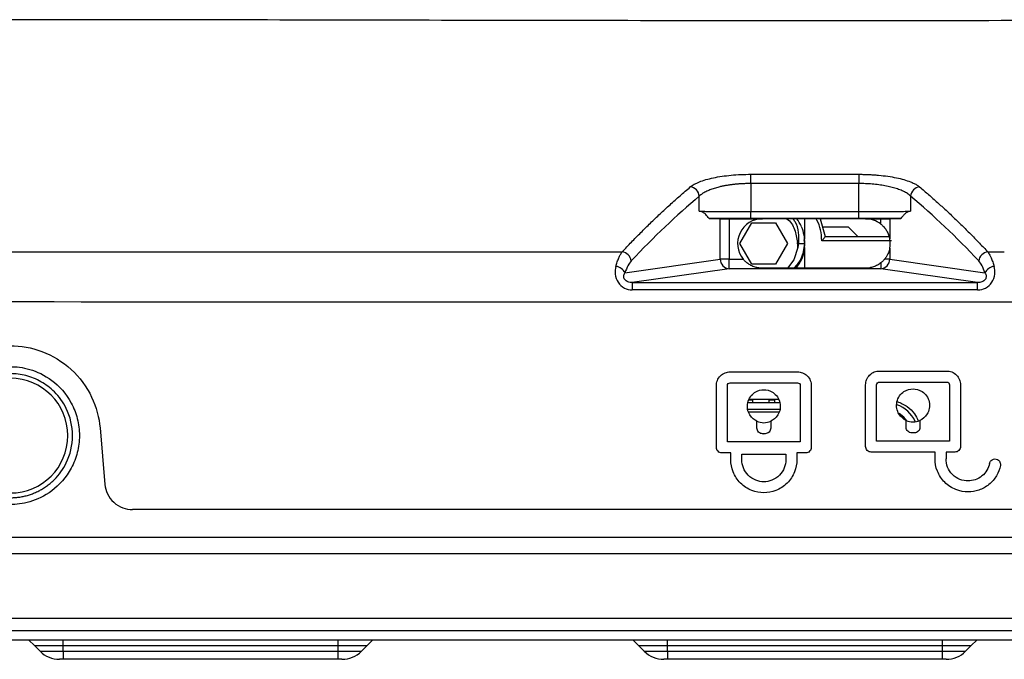
# Model space of a CAD drawing. Units: inches. Extents: x 0.3 to 16.7, y 0.1 to 10.9.
# Drawn here: x 3.9 to 4.4, y 8.2 to 8.5 of the extents above; entities that cross this region are included whole.
import ezdxf

# ---------------------------------------------------------------- set-up
doc = ezdxf.new("R2010")
doc.units = ezdxf.units.IN
doc.header["$MEASUREMENT"] = 0

msp = doc.modelspace()

# ---------------------------------------------------------------- linework, layer by layer
at = {"color": 7, "linetype": 'Continuous', "lineweight": 25}
for p, q in [((4.23964318824651, 8.46203246225369), (4.239645992285371, 8.466444414862588)), ((4.291177264991029, 8.466444414862588), (4.29118006902989, 8.46203246225369)), ((4.23964318824651, 8.46203246225369), (4.23964318824651, 8.448649166297717)), ((4.29118006902989, 8.448649166297717), (4.29118006902989, 8.46203246225369)), ((4.214979339931919, 8.448818883165407), (4.214979339931919, 8.456011843258302)), ((4.315843917344481, 8.456011843258302), (4.315843917344481, 8.448818883165417)), ((4.219611591326818, 8.445378961325996), (4.224941552799595, 8.445251165520943)), ((4.224941552799596, 8.425961504920206), (4.224941552799596, 8.445251165520943)), ((4.229257726254649, 8.445224791031096), (4.245070421289118, 8.445224791031096)), ((4.229257726254649, 8.445224791031096), (4.229257726254649, 8.425961504920206)), ((4.23964318824651, 8.445310686489314), (4.23964318824651, 8.448649166297717)), ((4.23964318824651, 8.448649166297717), (4.29118006902989, 8.448649166297717)), ((4.29118006902989, 8.445310686489314), (4.23964318824651, 8.445310686489314)), ((4.294283019714316, 8.445224791031096), (4.245070421289118, 8.445224791031096)), ((4.2654116286382, 8.43548133267502), (4.2654116286382, 8.445224791031096)), ((4.272643489975612, 8.445224791031096), (4.275072701489657, 8.436682167818201)), ((4.29118006902989, 8.445310686489314), (4.29118006902989, 8.448649166297717)), ((4.294283019714316, 8.445224791031096), (4.301565531021751, 8.445224791031096)), ((4.301565531021751, 8.442712439790505), (4.301565531021751, 8.445224791031096)), ((4.305881704476805, 8.445251165520943), (4.311211665949582, 8.445378961325996)), ((4.305881704476804, 8.445251165520943), (4.305881704476804, 8.435643294439826)), ((4.234361427751595, 8.433413765221824), (4.240044006615665, 8.443256284906862)), ((4.240044006615665, 8.443256284906862), (4.251409170657783, 8.443256287094089)), ((4.251409170657783, 8.443256287094089), (4.257091750784649, 8.433413769596276)), ((4.273797735906395, 8.44128778315708), (4.286080919976786, 8.44128778315708)), ((4.290674095829804, 8.436694607304062), (4.286080919976786, 8.44128778315708)), ((4.275071313382292, 8.436694607304062), (4.305766429761434, 8.436694607304062)), ((4.240044010404052, 8.423571247724011), (4.234361427751595, 8.433413765221824)), ((4.257091750784649, 8.433413769596276), (4.251409171920579, 8.423571249911237)), ((4.262422428887978, 8.43341376740905), (4.265130326571486, 8.43341376740905)), ((4.2654116286382, 8.433413767409052), (4.265080710825404, 8.43507740359797)), ((4.2654116286382, 8.421602743787002), (4.2654116286382, 8.431487235987625)), ((4.306751934410872, 8.434726103367055), (4.273455476761765, 8.434726103367055)), ((4.305881704476804, 8.431184240378272), (4.305881704476804, 8.425961504920206)), ((4.179496469310516, 8.419417904150773), (4.224941552799596, 8.425961504920206)), ((4.229257726254649, 8.425961504920206), (4.224941552799596, 8.425961504920206)), ((4.229257726254649, 8.421374623855062), (4.229257726254649, 8.425961504920206)), ((4.229257726254649, 8.425961504920206), (4.235907230644046, 8.425961504920206)), ((4.251409171920579, 8.423571249911237), (4.240044010404052, 8.423571247724011)), ((4.301565531021751, 8.424115095027593), (4.301565531021751, 8.421374623855062)), ((4.305881704476804, 8.425961504920206), (4.303446210359388, 8.425961504920206)), ((4.305881704476804, 8.425961504920206), (4.35132678795946, 8.419417904151699)), ((4.229257726254649, 8.421374623855062), (4.182995077855441, 8.414713302576295)), ((4.301565531021751, 8.421374623855062), (4.229257726254649, 8.421374623855062)), ((4.294283019714316, 8.421602743787004), (4.245070421289118, 8.421602743787004)), ((4.347828179418945, 8.414713302576585), (4.301565531021751, 8.421374623855062)), ((4.22970246139873, 8.372128039098014), (4.261854692369859, 8.372128039098014)), ((4.300924244303372, 8.372519669715015), (4.333076475274501, 8.372519669715015)), ((4.223140781608704, 8.336038800252872), (4.223140781608704, 8.365566359307989)), ((4.228390125440725, 8.338663472168882), (4.228390125440725, 8.365566359307989)), ((4.22970246139873, 8.366878695265992), (4.261854692369859, 8.366878695265992)), ((4.263167028327864, 8.365566359307989), (4.263167028327864, 8.338663472168882)), ((4.268416372159884, 8.365566359307989), (4.268416372159884, 8.336038800252872)), ((4.294362564513346, 8.336430430869871), (4.294362564513346, 8.36595798992499)), ((4.299611908345367, 8.339055102785883), (4.299611908345367, 8.36595798992499)), ((4.300924244303372, 8.367270325882993), (4.333076475274501, 8.367270325882993)), ((4.334388811232506, 8.365957989924988), (4.334388811232506, 8.339055102785883)), ((4.339638155064527, 8.365957989924988), (4.339638155064527, 8.33643043086987)), ((4.238097351456788, 8.357429515440545), (4.253459802310742, 8.357429515440545)), ((4.23867328579576, 8.35874185139855), (4.240477245436134, 8.35874185139855)), ((4.238804106279821, 8.35903994167319), (4.252753047487403, 8.35903994167319)), ((4.240477245436134, 8.357429515440545), (4.240477245436134, 8.35874185139855)), ((4.248351261184165, 8.35874185139855), (4.250975933100176, 8.35874185139855)), ((4.248351261184165, 8.357429515440545), (4.248351261184165, 8.35874185139855)), ((4.250975933100176, 8.357429515440545), (4.250975933100176, 8.35874185139855)), ((4.253465644190519, 8.354148675545533), (4.238091509575901, 8.354148675545533)), ((4.252961825185897, 8.352836339587528), (4.238595328580872, 8.352836339587528)), ((4.24249773698928, 8.345225151958903), (4.24249773698928, 8.348565892040268)), ((4.249059416779308, 8.348565892041169), (4.249059416779308, 8.345225151958907)), ((4.313719519893923, 8.34561678257589), (4.313719519893923, 8.348957522658152)), ((4.320281199683977, 8.34895752265816), (4.320281199683977, 8.3456167825759)), ((3.928935307089131, 8.345373592751214), (3.931298757573259, 8.318359230102649)), ((4.244053668361208, 8.342871905081905), (4.245778576882961, 8.342600480042448)), ((4.246434744863296, 8.342600480042895), (4.245122408905292, 8.342600480042895)), ((4.317656527767939, 8.342992110659896), (4.316344191809934, 8.342992110659896)), ((4.263167028327864, 8.338663472168882), (4.228390125440725, 8.338663472168882)), ((4.334388811232506, 8.339055102785883), (4.299611908345367, 8.339055102785883)), ((4.230030545388232, 8.33341412833686), (4.22576545352472, 8.33341412833686)), ((4.230030545388232, 8.330133288441845), (4.230030545388232, 8.33341412833686)), ((4.235279889220252, 8.332757960357856), (4.256277264548336, 8.332757960357856)), ((4.235279889220252, 8.330133288441845), (4.235279889220252, 8.332757960357856)), ((4.256277264548336, 8.332757960357856), (4.256277264548336, 8.330133288441845)), ((4.261526608380357, 8.33341412833686), (4.261526608380357, 8.330133288441845)), ((4.265791700243875, 8.33341412833686), (4.261526608380357, 8.33341412833686)), ((4.327499047452978, 8.33380575895386), (4.296987236429355, 8.33380575895386)), ((4.327499047452978, 8.330524919058846), (4.327499047452978, 8.33380575895386)), ((4.332748391285556, 8.33380575895386), (4.332748391285556, 8.330524919058846)), ((4.337013483148518, 8.33380575895386), (4.332748391285556, 8.33380575895386)), ((4.586451078468354, 8.306379646674142), (3.944372178808058, 8.306379646674142)), ((3.38607168156754, 8.293256287094088), (5.144751575708733, 8.293256287094088)), ((3.3860716815621, 8.285332203972667), (5.144751575710057, 8.285332203895647)), ((5.144751573988523, 8.254402479065483), (3.386071679840292, 8.254402479065483)), ((3.386071680224936, 8.248636864521911), (5.14475157437317, 8.248636864521911)), ((4.947826326800946, 8.244043688668892), (3.582996930475487, 8.244043688668892)), ((3.897628164071288, 8.24142032908884), (3.895004804491236, 8.244043688668892)), ((3.911409003966301, 8.24142032908884), (3.911409003966301, 8.244043688668892)), ((4.042642599766825, 8.24142032908884), (4.042642599766825, 8.244043688668892)), ((4.056423439661839, 8.24142032908884), (4.059046799241892, 8.244043688668892)), ((4.186013990842941, 8.241420329088838), (4.183390631262887, 8.244043688668892)), ((4.199794830737955, 8.24142032908884), (4.199794830737955, 8.244043688668892)), ((4.331028426538479, 8.24142032908884), (4.331028426538479, 8.244043688668892)), ((4.344809266433493, 8.24142032908884), (4.347432626013545, 8.244043688668892)), ((3.897628164071288, 8.24142032908884), (3.911409003966301, 8.24142032908884)), ((3.897629476407246, 8.24141901675288), (3.897629476407246, 8.24142032908884)), ((3.897629476407246, 8.24141901675288), (3.911409003966301, 8.241419016752882)), ((3.900347413168223, 8.238701079991904), (3.897629476407246, 8.24141901675288)), ((3.900347413168223, 8.238701079991904), (3.911409003966301, 8.238701079991904)), ((3.911409003966301, 8.24142032908884), (4.042642599766825, 8.24142032908884)), ((3.911409003966301, 8.241419016752882), (3.911409003966301, 8.24142032908884)), ((3.911409003966301, 8.241419016752882), (4.042642599766825, 8.241419016752882)), ((3.911409003966301, 8.238701079991904), (3.911409003966301, 8.241419016752882)), ((3.911409003966301, 8.238701079991904), (4.042642599766825, 8.238701079991904)), ((3.911409003966301, 8.238701079991904), (3.911409003966301, 8.234857336962856)), ((4.042642599766825, 8.24142032908884), (4.056423439661839, 8.24142032908884)), ((4.042642599766825, 8.241419016752882), (4.042642599766825, 8.24142032908884)), ((4.042642599766825, 8.241419016752882), (4.056422127325881, 8.241419016752882)), ((4.042642599766825, 8.238701079991904), (4.042642599766825, 8.241419016752882)), ((4.042642599766825, 8.238701079991904), (4.053704190564903, 8.238701079991904)), ((4.042642599766826, 8.234857336962856), (4.042642599766825, 8.238701079991904)), ((4.053704190564903, 8.238701079991904), (4.056422127325881, 8.241419016752882)), ((4.056422127325881, 8.241419016752882), (4.056422127325881, 8.24142032908884)), ((4.186013990842941, 8.241420329088838), (4.199794830737955, 8.24142032908884)), ((4.1860153031789, 8.24141901675288), (4.1860153031789, 8.24142032908884)), ((4.1860153031789, 8.24141901675288), (4.199794830737955, 8.241419016752882)), ((4.188733239939877, 8.238701079991904), (4.1860153031789, 8.24141901675288)), ((4.188733239939877, 8.238701079991904), (4.199794830737955, 8.238701079991904)), ((4.199794830737955, 8.24142032908884), (4.331028426538479, 8.24142032908884)), ((4.199794830737955, 8.241419016752882), (4.199794830737955, 8.24142032908884)), ((4.199794830737955, 8.241419016752882), (4.331028426538479, 8.241419016752882)), ((4.199794830737955, 8.238701079991904), (4.199794830737955, 8.241419016752882)), ((4.199794830737955, 8.238701079991904), (4.33102842653848, 8.238701079991904)), ((4.199794830737955, 8.238701079991904), (4.199794830737955, 8.234857336962856)), ((4.331028426538479, 8.24142032908884), (4.344809266433493, 8.24142032908884)), ((4.331028426538479, 8.241419016752882), (4.331028426538479, 8.24142032908884)), ((4.331028426538479, 8.241419016752882), (4.344807954097535, 8.241419016752882)), ((4.33102842653848, 8.238701079991904), (4.331028426538479, 8.241419016752882)), ((4.33102842653848, 8.238701079991904), (4.342090017336557, 8.238701079991904)), ((4.33102842653848, 8.234857336962856), (4.33102842653848, 8.238701079991904)), ((4.342090017336557, 8.238701079991904), (4.344807954097535, 8.241419016752882)), ((4.344807954097535, 8.241419016752882), (4.344807954097535, 8.24142032908884)), ((3.911409003966301, 8.234857336962856), (3.909627029719228, 8.234857336962856)), ((4.042642599766826, 8.234857336962856), (3.911409003966301, 8.234857336962856)), ((4.044424574013898, 8.234857336962856), (4.042642599766826, 8.234857336962856)), ((4.199794830737955, 8.234857336962856), (4.198012856490881, 8.234857336962856)), ((4.33102842653848, 8.234857336962856), (4.199794830737955, 8.234857336962856)), ((4.332810400785552, 8.234857336962856), (4.33102842653848, 8.234857336962856))]:
    msp.add_line(p, q, dxfattribs=at)
at = {"color": 7, "linetype": 'Continuous', "lineweight": 25, "flags": 128}
for points in [[(4.262018015687254, 8.431493562821132), (4.260158979696747, 8.425616083974516), (4.257110678227232, 8.421602743787002)], [(4.182995077855441, 8.414713302576295), (4.275301614736891, 8.414713385797256), (4.347828179418945, 8.414713302576585)], [(4.182995077855441, 8.414713302576295), (4.182995104836547, 8.414616717921412), (4.182995131131078, 8.414405870712905), (4.182995156069928, 8.414086126284879), (4.182995179018487, 8.41366562103002), (4.182995199392797, 8.413155055356459), (4.182995216674401, 8.412567421399306), (4.182995230423541, 8.411917672415631), (4.182995240290349, 8.411222342275655)], [(4.347828016984239, 8.411222342282), (4.347828026851034, 8.411917672420946), (4.347828040600157, 8.412567421403557), (4.347828057881739, 8.41315505535968), (4.347828078256024, 8.413665621032298), (4.347828101204557, 8.414086126286355), (4.347828126143375, 8.414405870713761), (4.347828152437872, 8.414616717921866), (4.347828179418945, 8.414713302576587)], [(4.347828016984239, 8.411222342282), (4.255521662020317, 8.411223902923599), (4.182995240290349, 8.411222342275654)], [(4.314069840871059, 8.3487461115606), (4.312613091133341, 8.350497119667937), (4.310398262601288, 8.35225788270962)]]:
    msp.add_lwpolyline(points, dxfattribs=at)
at = {"color": 7, "linetype": 'Continuous', "lineweight": 25}
for centre, radius, start, end in [((4.210065558158551, 8.45549987018947), 0.004940381335433801, 5.94825649427136, 82.99820507115466), ((4.320757699117851, 8.455499870189469), 0.004940381335435781, 97.00179492886329, 174.0517435057103), ((4.245070421289118, 8.43341376740905), 0.01181102362204762, 90, 219.1208540034878), ((4.245726589268122, 8.43341376740905), 0.01968503937007849, 24.24474528681213, 36.86989764584195), ((4.294283019714316, 8.43341376740905), 0.01181102362204715, 51.93275062728846, 90), ((4.174484669189037, 8.416934732572463), 0.005593235337886765, 26.35680553187855, 82.85038674595735), ((4.229494992000795, 8.425922048438132), 0.004553610147234905, 179.5035327764178, 267.0132522910007), ((4.301328265275603, 8.425922048438132), 0.004553610147236328, 272.9867477090233, 0.4964672235820584), ((4.356338588081151, 8.416934732574067), 0.00559323533777494, 97.14961325193057, 153.6431944753113), ((3.886184186689307, 8.34166060666765), 0.02737452300824295, 270.0000000059338, 89.99999999406704), ((4.303797455409886, 8.341681483944482), 0.015748031496064, 25.4193840776098, 69.49619399300316), ((3.909627029719227, 8.247980696542907), 0.01312335958005148, 224.9999999999981, 270.0000000000027), ((4.044424574013898, 8.247980696542907), 0.01312335958005211, 270.0000000000008, 315.0000000000063), ((4.198012856490881, 8.247980696542907), 0.01312335958005148, 224.9999999999981, 270.0000000000008), ((4.332810400785552, 8.247980696542907), 0.01312335958005211, 270.0000000000008, 315.0000000000063)]:
    msp.add_arc(centre, radius, start, end, dxfattribs=at)
for points, knots in [([(4.986867162067627, 8.536759957148238), (4.977325708633296, 8.537178170323278), (4.956245248258277, 8.538102151803194), (4.919899314013777, 8.539067560882998), (4.870801462095869, 8.539832613989967), (4.810242996125709, 8.539993931321401), (4.739339682229926, 8.540224992875313), (4.668559223706111, 8.54027922242135), (4.598140853559505, 8.54023956578418), (4.528098729133152, 8.540124853287463), (4.458372589133851, 8.539980076914338), (4.348574358772162, 8.539753217557573), (4.19877977767903, 8.539696869218464), (4.030996012107222, 8.540109601833612), (3.8850310497724, 8.540335955725116), (3.760736650828644, 8.540097439192992), (3.635884060600603, 8.540030092661118), (3.519001361807157, 8.536179832202512), (3.410644660440907, 8.526520590132893), (3.311363568319029, 8.511159153947919), (3.213579542178066, 8.488462611475336), (3.122236692352367, 8.461232453168037), (3.064461314623013, 8.439266727818813), (3.0379322070362, 8.429180578425871)], [0, 0, 0, 0, 0.0184020033448923, 0.04065656296526197, 0.06248104508203595, 0.09880773660952924, 0.135005007435882, 0.1708760025539141, 0.206407611747334, 0.2416901726561612, 0.2767939285263976, 0.3117719902013689, 0.4076020726258486, 0.5033045771296972, 0.5656046829592228, 0.6281850924591489, 0.6911155444500268, 0.7543387038406139, 0.8050126837925017, 0.8556927241897003, 0.906345945917159, 0.9569962400186519, 1, 1, 1, 1]), ([(4.21066779280354, 8.460403407807547), (4.211723412534485, 8.46129411519823), (4.213185402471727, 8.462109733751024), (4.216938900109826, 8.463596289585421), (4.219191367121206, 8.464246159618536), (4.223024495535739, 8.465049275706695), (4.224397008677936, 8.465291462536184), (4.227223604026307, 8.465705058637555), (4.228683668861032, 8.465878455446283), (4.233204499085264, 8.466299640072835), (4.236421050694183, 8.466446446923348), (4.239645992285371, 8.466444414862588)], [0, 0, 0, 0, 0.2499999999999997, 0.2499999999999997, 0.4999999999999997, 0.4999999999999997, 0.6249999999999998, 0.6249999999999998, 0.7499999999999998, 0.7499999999999998, 1, 1, 1, 1]), ([(4.29117726499103, 8.466444414862588), (4.291816854336487, 8.466441563693744), (4.293092581964839, 8.466435876740242), (4.294995818449307, 8.466384000365656), (4.296880727216544, 8.46630024645658), (4.298747351242795, 8.46618143779088), (4.301496382559238, 8.46595382863323), (4.305038859498032, 8.465536420818987), (4.309095995745838, 8.464821463855369), (4.312725608767667, 8.463931848134722), (4.315482018665969, 8.463001287547774), (4.317523012044203, 8.462101522252393), (4.319020446312893, 8.461280278955599), (4.319776197185273, 8.460696415050617), (4.320155464472859, 8.460403407807547)], [0, 0, 0, 0, 0.05007361487290508, 0.09987704516736032, 0.1496205877905253, 0.1995152765098686, 0.2497702193827916, 0.3742241241329133, 0.4994277249003741, 0.6237033361433899, 0.7492615425048288, 0.8327631228645386, 0.9160735645916082, 0.9999999999999999, 0.9999999999999999, 0.9999999999999999, 0.9999999999999999]), ([(4.178185335492429, 8.429414176631122), (4.179653413936247, 8.4309715461636), (4.182610104891846, 8.434108068214305), (4.18709651619448, 8.43868023409094), (4.191659382081642, 8.44319155395978), (4.196300058999156, 8.44762658978578), (4.201018348569259, 8.451981273373956), (4.205813026098806, 8.456263220727553), (4.209042557125787, 8.459017392749724), (4.21066779280354, 8.460403407807547)], [0, 0, 0, 0, 0.137106655132446, 0.2761310261651758, 0.417072547889019, 0.5599308302486412, 0.7047053783378848, 0.8513953417494478, 1, 1, 1, 1]), ([(4.23964318824651, 8.46203246225369), (4.239052442455842, 8.46202888739789), (4.237867344694158, 8.462021715863752), (4.23609305027524, 8.461958311512202), (4.234325415612614, 8.46185645189033), (4.232573019969626, 8.461712291437514), (4.23084460369834, 8.461526874418157), (4.229149019423295, 8.461299913379177), (4.227495193811715, 8.461031512052667), (4.225892056820665, 8.460721553157743), (4.224059540830534, 8.460304658981322), (4.222034611252542, 8.45974027922719), (4.219900252427447, 8.458988911873897), (4.217960176434878, 8.458115214919456), (4.216244171876272, 8.45712460879141), (4.215407288898487, 8.45638834138681), (4.21497933993192, 8.456011843258302)], [0, 0, 0, 0, 0.05407542290499892, 0.1084809467271762, 0.1632454883727298, 0.2183973999944664, 0.2739644407589748, 0.3299737525589332, 0.3864518396168995, 0.4434245518818072, 0.5009170720803956, 0.5912570923754038, 0.6862665815544343, 0.7860192462450791, 0.8905786772274301, 1, 1, 1, 1]), ([(4.31584391734448, 8.456011843258302), (4.315613073776561, 8.45622525024112), (4.315157056995452, 8.456646822157754), (4.314320222889926, 8.45724375768039), (4.313395783922904, 8.457804483445939), (4.312383953814874, 8.45832716774706), (4.311299219656458, 8.458812282220281), (4.310151965736868, 8.459259712408759), (4.308953140901554, 8.459669466890734), (4.30771285523756, 8.460041622468617), (4.305978099181909, 8.460497568468138), (4.303656373810035, 8.46099108599357), (4.300665560475933, 8.461458243459559), (4.297556891858823, 8.461788889331906), (4.294381920253565, 8.461995671245221), (4.292243248778159, 8.462020245741307), (4.29118006902989, 8.46203246225369)], [0, 0, 0, 0, 0.06159756856150889, 0.1216820775759108, 0.1802622788396112, 0.2373476188238275, 0.2929483087328339, 0.3470754028428267, 0.3997408861743009, 0.4509577726755242, 0.5007402152256397, 0.603479718762068, 0.7046216658842772, 0.8043165580246483, 0.9027215376592452, 1, 1, 1, 1]), ([(4.320155464472859, 8.460403407807547), (4.321575911852567, 8.45919366009926), (4.324401612395186, 8.456787105090903), (4.328603512101852, 8.453060867067894), (4.332749550159551, 8.44927638986541), (4.33683869230959, 8.445426358943518), (4.340871212865657, 8.44151650686958), (4.344846661466663, 8.437546231270657), (4.348766152991275, 8.433527657671947), (4.351353861211824, 8.430780063318204), (4.352640264886102, 8.429414176915706)], [0, 0, 0, 0, 0.1298650104445385, 0.2583408831068899, 0.3854272735840278, 0.5111235265062513, 0.6354292098232952, 0.7583440686465265, 0.8798678013480183, 0.9999999999999999, 0.9999999999999999, 0.9999999999999999, 0.9999999999999999]), ([(4.219611591326818, 8.445378961325996), (4.219355494234772, 8.445718810569698), (4.2188555408181, 8.446382265157114), (4.218101184399321, 8.447203709992392), (4.217211632323803, 8.447996803361471), (4.216174628802261, 8.448650096451187), (4.21537346908957, 8.448763228196013), (4.21497933993192, 8.448818883165407)], [0, 0, 0, 0, 0.1751720504120381, 0.3419713375453226, 0.5009894154899653, 0.7545125919141732, 1, 1, 1, 1]), ([(4.21497933993192, 8.448818883165407), (4.215211071607862, 8.448813034256613), (4.215671406865596, 8.448801415392138), (4.216517898121216, 8.448784993595924), (4.217461677688196, 8.448769463528832), (4.218504875292935, 8.44875488640138), (4.219634768996448, 8.448741246142024), (4.220842526668068, 8.448728546959178), (4.222118387125327, 8.448716787740528), (4.223453013901642, 8.44870596876843), (4.224837220494788, 8.448696089959972), (4.226262113364385, 8.448687151323938), (4.227719116291921, 8.448679152857029), (4.229200016964135, 8.448672094512549), (4.230696999194682, 8.44866597642158), (4.23220267076544, 8.44866079805887), (4.233710084679145, 8.448656561287812), (4.23521275499221, 8.448653259272852), (4.236704667002201, 8.448650916827791), (4.238180283905502, 8.448649443649966), (4.239158434802404, 8.448649258202192), (4.23964318824651, 8.448649166297717)], [0, 0, 0, 0, 0.05991018562310323, 0.1190116570274267, 0.177304408205516, 0.2347884337026106, 0.2914637286369529, 0.3473302887215172, 0.4023881102874008, 0.4566371903089216, 0.5100775264306016, 0.5627091169962711, 0.6145319610803902, 0.6655460585218862, 0.7157514099607022, 0.7651480168773399, 0.8137358816356984, 0.861515007529524, 0.9084853988328715, 0.9546470608549718, 0.9999999999999999, 0.9999999999999999, 0.9999999999999999, 0.9999999999999999]), ([(4.23964318824651, 8.445310686489314), (4.239029178550932, 8.445310779980632), (4.237805348950181, 8.445310966325312), (4.23598042641328, 8.445312493928983), (4.234175038608465, 8.44531493849472), (4.232389227238317, 8.445318386778647), (4.230623205909177, 8.445322818441404), (4.228311667557886, 8.445329975721846), (4.225533145431497, 8.445341209402427), (4.222399025330602, 8.44535805453049), (4.220543709392497, 8.445371970092566), (4.219611591326819, 8.445378961325996)], [0, 0, 0, 0, 0.08370238368567999, 0.1668336111719698, 0.2497155079430815, 0.3326728013033649, 0.4160293374072511, 0.5001043490403156, 0.6668789258814292, 0.8326386547614026, 1, 1, 1, 1]), ([(4.224941552799596, 8.445251165520943), (4.225241907756898, 8.445243963948519), (4.225832312381513, 8.445236872891769), (4.22741406525317, 8.445227207403232), (4.22837954710888, 8.445224791031096), (4.229257726254649, 8.445224791031096)], [0, 0, 0, 0, 0.5, 0.5, 1, 1, 1, 1]), ([(4.256687917095959, 8.445224791031096), (4.256713896604499, 8.445208699695833), (4.258519930846119, 8.444090067969864), (4.260821990299839, 8.440102806959636), (4.261506036200906, 8.435997916685064), (4.261848297473144, 8.433944041403338)], [0, 0, 0, 0, 0.007239512808131516, 0.5032738784884826, 1, 1, 1, 1]), ([(4.262422428886547, 8.433413458259079), (4.262501539350796, 8.43514487746931), (4.262663088483168, 8.438680557279001), (4.261474586753309, 8.442836422116503), (4.259999103526869, 8.44474809157343), (4.259631172736694, 8.445224791031096)], [0, 0, 0, 0, 0.4187170082107567, 0.8550495819595706, 0.9999999999999999, 0.9999999999999999, 0.9999999999999999, 0.9999999999999999]), ([(4.273455476761765, 8.434726103367055), (4.273188462743036, 8.438202555372774), (4.272896860201794, 8.441999143447788), (4.270768967824567, 8.444973949317623), (4.270589539588459, 8.445224791031096)], [0, 0, 0, 0, 0.9156779553193533, 1, 1, 1, 1]), ([(4.29118006902989, 8.448649166297717), (4.291795549651225, 8.448649314577741), (4.293040377521002, 8.448649614478505), (4.294918994894421, 8.448651982596106), (4.296819109353378, 8.448655743745975), (4.298728819295254, 8.448661044844522), (4.300635003641768, 8.44866784528133), (4.302523358278361, 8.448676156333548), (4.304378447867111, 8.448685974934836), (4.306183794134692, 8.448697301943916), (4.307921944969953, 8.448710137269147), (4.309574743048657, 8.44872448055335), (4.311122963302614, 8.448740333525858), (4.312548513479636, 8.448757689604685), (4.31382694954923, 8.448776574153133), (4.314957268536278, 8.448796890061748), (4.315546670977616, 8.448811510043047), (4.31584391734448, 8.448818883165417)], [0, 0, 0, 0, 0.05758529024533995, 0.116467962925131, 0.1766480162195738, 0.2381254452657753, 0.3009002423420084, 0.3649723970333174, 0.4303418963806979, 0.497008725015761, 0.564972865282547, 0.6342342973479351, 0.7047929993019052, 0.776648947248762, 0.8498021153902351, 0.9242524761013876, 1, 1, 1, 1]), ([(4.311211665949581, 8.445378961325996), (4.310752877925009, 8.44537539859505), (4.309838439935358, 8.445368297501844), (4.308377860744392, 8.445358627335827), (4.306860480591649, 8.445349746861641), (4.305279595685546, 8.445341720089157), (4.303636940978759, 8.44533453334741), (4.301381463582192, 8.445326123580687), (4.298466009785495, 8.445317949033106), (4.294853255705053, 8.445311798260002), (4.292408366611369, 8.445311058260577), (4.29118006902989, 8.445310686489314)], [0, 0, 0, 0, 0.08370722656504793, 0.1668419049315147, 0.2497256145254904, 0.3326828534266074, 0.4160372609718248, 0.5001078897871695, 0.6668891442492304, 0.8326471088035039, 1, 1, 1, 1]), ([(4.301565531021751, 8.445224791031096), (4.302443710167521, 8.445224791031096), (4.30340919202323, 8.445227207403232), (4.304990944894888, 8.445236872891769), (4.305581349519503, 8.445243963948519), (4.305881704476805, 8.445251165520943)], [0, 0, 0, 0, 0.5, 0.5, 1, 1, 1, 1]), ([(4.31584391734448, 8.448818883165417), (4.315649073704583, 8.44880252223241), (4.315256450401391, 8.448769553829829), (4.31466536941752, 8.44857534667895), (4.314068394441795, 8.448275945829579), (4.313295161356768, 8.4477411563825), (4.312329867386033, 8.446837550337948), (4.311594123502703, 8.445877841372413), (4.311211665949581, 8.445378961325996)], [0, 0, 0, 0, 0.1213723095547704, 0.2445735314673924, 0.3701084847654211, 0.4984544538606613, 0.7392844348401034, 1, 1, 1, 1]), ([(4.301565531021751, 8.442712439790505), (4.301772565461441, 8.442543361922093), (4.302199611612651, 8.44219460809607), (4.302804579741093, 8.441604201202065), (4.303393505810296, 8.44094675679856), (4.303952230016209, 8.440218040123654), (4.3046740859948, 8.439097475861507), (4.30541640653446, 8.437588187634326), (4.305728059312264, 8.436285513989256), (4.305881704476804, 8.435643294439826)], [0, 0, 0, 0, 0.08836019302951817, 0.1822589536790803, 0.28200119791817, 0.3878413498546651, 0.4999923401587266, 0.7534956700550917, 1, 1, 1, 1]), ([(4.27345548272924, 8.43472610364029), (4.273553492156625, 8.43482812835306), (4.273753280418407, 8.43503610161203), (4.274036670070545, 8.435348680987595), (4.274305850025612, 8.43565461172166), (4.274646282431024, 8.436049051190851), (4.274995435595996, 8.43648369964441), (4.275049363329673, 8.436620491899367), (4.275073720649379, 8.436682276299711)], [0, 0, 0, 0, 0.1234247445105889, 0.2515963599069587, 0.3773461572791702, 0.5016741638813301, 0.7749232003593078, 1, 1, 1, 1]), ([(4.265130326571549, 8.43341376740905), (4.264815100352184, 8.430854801163521), (4.264268451981725, 8.42641717941051), (4.261401864857861, 8.423034705309037), (4.260188302732096, 8.421602743787002)], [0, 0, 0, 0, 0.576652627906223, 1, 1, 1, 1]), ([(4.261054802739612, 8.421602743787002), (4.262131597871774, 8.422977343877767), (4.264815898067043, 8.426404030330787), (4.265188496447494, 8.430788255027666), (4.2654116286382, 8.433413767409052)], [0, 0, 0, 0, 0.401145570103976, 1, 1, 1, 1]), ([(4.262017040217366, 8.431493677795824), (4.262012021551921, 8.431904421679707), (4.262002002709414, 8.432724396297992), (4.261899469481614, 8.433537993495168), (4.261848297473144, 8.433944041403338)], [0, 0, 0, 0, 0.5009226806839421, 1, 1, 1, 1]), ([(4.305881704476804, 8.431184240378272), (4.305819720503581, 8.430894512043785), (4.305692151326363, 8.43029822233654), (4.305406590183098, 8.429401946347491), (4.304969312775317, 8.428334406468126), (4.304352787231494, 8.427162961323027), (4.303738276274324, 8.426348570236279), (4.303446210359388, 8.425961504920206)], [0, 0, 0, 0, 0.1569300770153616, 0.3229776951127724, 0.4983072401420356, 0.7615545284995721, 0.9999999999999999, 0.9999999999999999, 0.9999999999999999, 0.9999999999999999]), ([(3.385871594664467, 8.428981446246071), (3.396157135770467, 8.429025030781492), (3.416980193692846, 8.429113267588503), (3.448599891472233, 8.429183353870457), (3.480995535275119, 8.429252476222263), (3.514185758866534, 8.429305366922769), (3.548188099329417, 8.429348025233343), (3.598643686246249, 8.429395346625117), (3.675690562186858, 8.429435968260645), (3.781610614741804, 8.42944251623102), (3.949939018698071, 8.429461813239913), (4.08034395977961, 8.429442486242987), (4.170267271678271, 8.429429158929175)], [0, 0, 0, 0, 0.03933960575049363, 0.07964295516823296, 0.1209353202901355, 0.1632419820244404, 0.2065834764304194, 0.2509812823032346, 0.356214611193828, 0.5012558472569021, 0.6560810837933764, 1, 1, 1, 1]), ([(4.175180807202661, 8.42248447791896), (4.175279626805375, 8.42283951441758), (4.175481998877085, 8.423566591533723), (4.175814743229119, 8.42460259152535), (4.176177697937304, 8.425616473058236), (4.17665592446372, 8.42678842903283), (4.177316754887407, 8.42816088452154), (4.177875123066894, 8.428966561306156), (4.178185335491484, 8.429414170890608)], [0, 0, 0, 0, 0.1171638123094975, 0.2399390685205936, 0.3680510040649034, 0.5011722786304474, 0.7228664480113667, 1, 1, 1, 1]), ([(4.182501869651013, 8.425135891424668), (4.18238237093386, 8.426087035284615), (4.181885966425394, 8.427173826482482), (4.18024156672792, 8.428803553241497), (4.179144927557841, 8.429295554009807), (4.178185131609776, 8.42941388915533)], [0, 0, 0, 0, 0.5, 0.5, 1, 1, 1, 1]), ([(4.352640672172196, 8.429413662225498), (4.351680677898871, 8.429295690726304), (4.350583546605121, 8.428804077642518), (4.348938132808501, 8.427174210508117), (4.348441349049117, 8.426087006633827), (4.348321780203949, 8.42513553122786)], [0, 0, 0, 0, 0.5, 0.5, 1, 1, 1, 1]), ([(4.352640264887047, 8.42941417117304), (4.352813185021759, 8.429174296450904), (4.353137687702682, 8.428724146498457), (4.353576396591446, 8.427963596980787), (4.353941612787039, 8.427250135952608), (4.354425319378519, 8.42619152428189), (4.355005962799907, 8.424694182196001), (4.35543635756345, 8.423199972967916), (4.355642450067745, 8.422484477920479)], [0, 0, 0, 0, 0.1544044552098973, 0.2897560758045569, 0.4049082559482752, 0.4990119660472426, 0.7601042408376961, 1, 1, 1, 1]), ([(4.175180807202662, 8.42248447791896), (4.174875578031925, 8.421351149500444), (4.17472507008401, 8.420083204031751), (4.175005096619892, 8.417424652655978), (4.175464953554646, 8.416033399008768), (4.176987062378599, 8.413707163583299), (4.178047147243054, 8.412757360413584), (4.180396967146399, 8.41152570554549), (4.181708402815788, 8.411222295868996), (4.182995240290349, 8.411222342275654)], [0, 0, 0, 0, 0.25, 0.25, 0.5, 0.5, 0.75, 0.75, 1, 1, 1, 1]), ([(4.245070421289118, 8.421602743787002), (4.244858370083507, 8.421606912871198), (4.244400977148722, 8.421615905556012), (4.243683126130503, 8.4216817560224), (4.242886764039564, 8.421798354822903), (4.242011103942178, 8.421991716330588), (4.241055517900714, 8.422287559071153), (4.239832803331081, 8.422792718574904), (4.238455824209486, 8.423572640921352), (4.23704712001034, 8.424671487159578), (4.236274738122912, 8.425545595105692), (4.235907230644046, 8.425961504920206)], [0, 0, 0, 0, 0.05772275304807571, 0.1245075657287662, 0.2014959808431807, 0.2894313039879861, 0.3888091805808531, 0.4999695257480097, 0.6830880797643535, 0.8492099533607732, 1, 1, 1, 1]), ([(4.301565531021751, 8.424115095027593), (4.301306716722552, 8.423921716157256), (4.300783787043621, 8.423530997596147), (4.2999533222548, 8.423035695684959), (4.299080120723406, 8.422604198835385), (4.298158967722603, 8.422242534853538), (4.297239978815837, 8.421965129271715), (4.296272423196291, 8.421758410051494), (4.295305163873469, 8.421629481626953), (4.294604213714936, 8.421611145766024), (4.294283019714316, 8.421602743787002)], [0, 0, 0, 0, 0.1208720415686677, 0.2442198058010638, 0.37029193255618, 0.4993213584085633, 0.6326892735280002, 0.7482204042814763, 0.8846278945244239, 0.9999999999999999, 0.9999999999999999, 0.9999999999999999, 0.9999999999999999]), ([(4.303446210359388, 8.425961504920206), (4.30327944752974, 8.42576564246845), (4.302963117636422, 8.425394113941376), (4.302458627423337, 8.424891198753073), (4.301997995876748, 8.4244662101416), (4.301702818098438, 8.424226557420493), (4.301565531021751, 8.424115095027593)], [0, 0, 0, 0, 0.2960503504566347, 0.5615734392052808, 0.7960879669957003, 0.9999999999999999, 0.9999999999999999, 0.9999999999999999, 0.9999999999999999]), ([(4.347828016984239, 8.411222342282), (4.349114459864381, 8.411222295773037), (4.350423724944649, 8.411524280274433), (4.352779431475237, 8.412759182116696), (4.353845970017938, 8.4137158058321), (4.355371004610656, 8.416059200140557), (4.355818962020297, 8.417430618590968), (4.356097640095413, 8.420079653700336), (4.355945835032412, 8.421357996312457), (4.355642450067746, 8.42248447792048)], [0, 0, 0, 0, 0.25, 0.25, 0.5, 0.5, 0.75, 0.75, 1, 1, 1, 1]), ([(4.182995077855441, 8.414713302576295), (4.182276892709131, 8.414702493897492), (4.181555467673363, 8.414818250710388), (4.180298288025871, 8.415314498848277), (4.179751540767644, 8.415703904958887), (4.17904318123573, 8.416671091696312), (4.178885778958942, 8.417255436474415), (4.178964977103139, 8.418383662491895), (4.17918365142474, 8.418927146792573), (4.179496469310516, 8.419417904150773)], [0, 0, 0, 0, 0.25, 0.25, 0.5, 0.5, 0.75, 0.75, 1, 1, 1, 1]), ([(4.351326787959461, 8.419417904151699), (4.351638007154488, 8.418929654729599), (4.351858276242964, 8.418382159090749), (4.351937410176084, 8.417257965001333), (4.351785468906327, 8.4166818728764), (4.351076775973993, 8.415707445199656), (4.350526741992177, 8.415315234158875), (4.349266421463099, 8.41481767512278), (4.348546029267057, 8.414702498942681), (4.347828179418945, 8.414713302576585)], [0, 0, 0, 0, 0.25, 0.25, 0.5, 0.5, 0.75, 0.75, 1, 1, 1, 1]), ([(5.052957075149624, 8.40498621317706), (4.914050565657389, 8.405501318413405), (4.775143341855405, 8.405481396617617), (4.497328958042184, 8.405466117461243), (4.358421708170724, 8.405399442892168), (4.08060715644858, 8.40542702684065), (3.941699836749262, 8.405489453981447), (3.733338969653115, 8.405458336914966), (3.66388535838357, 8.405435654581732), (3.559705079228956, 8.40524880836599), (3.52497834710252, 8.405155915347319), (3.455524940059613, 8.404906659248152), (3.42079824493084, 8.404772720162681), (3.386071681567698, 8.40449259723678)], [0, 0, 0, 0, 0.25, 0.25, 0.5, 0.5, 0.75, 0.75, 0.875, 0.875, 0.9375, 0.9375, 1, 1, 1, 1]), ([(3.886184186692141, 8.384547777095147), (3.891016280652644, 8.384547777095147), (3.896187609763424, 8.383708415687147), (3.906229508885815, 8.379955206050024), (3.911075397964188, 8.377031382808928), (3.919278102946128, 8.36951498852271), (3.922613147218963, 8.364942367501534), (3.927227283936901, 8.355265794610647), (3.928514162350977, 8.350187299135348), (3.928935307089131, 8.345373592751214)], [0, 0, 0, 0, 0.25, 0.25, 0.5, 0.5, 0.75, 0.75, 1, 1, 1, 1]), ([(3.886184186692141, 8.384547777095147), (3.891016280652644, 8.384547777095147), (3.896187609763424, 8.383708415687147), (3.906229508885815, 8.379955206050024), (3.911075397964188, 8.377031382808928), (3.919278102946128, 8.36951498852271), (3.922613147218963, 8.364942367501534), (3.927227283936901, 8.355265794610647), (3.928514162350977, 8.350187299135348), (3.928935307089131, 8.345373592751214)], [0, 0, 0, 0, 0.25, 0.25, 0.5, 0.5, 0.75, 0.75, 1, 1, 1, 1]), ([(3.886184186692141, 8.374592205230742), (3.888926222242748, 8.374592205230742), (3.892028012857596, 8.374258773568277), (3.898766839426769, 8.372293281663215), (3.902417037151737, 8.370643672385752), (3.909436648161292, 8.365378961925765), (3.912788573141633, 8.361726455187956), (3.916431969859395, 8.35489508348382), (3.917411590846704, 8.352404098573196), (3.918740747960938, 8.34717054024611), (3.919088613299429, 8.344429801553737), (3.91908861329943, 8.338945728157919), (3.918740747960938, 8.336204989465546), (3.917411590846704, 8.330971431138458), (3.916431969859395, 8.328480446227834), (3.912788573141633, 8.3216490745237), (3.909436648161292, 8.31799656778589), (3.902417037151737, 8.312731857325902), (3.898766839426769, 8.311082248048441), (3.892028012857596, 8.309116756143379), (3.888926222242748, 8.308783324480913), (3.886184186692141, 8.308783324480913)], [0, 0, 0, 0, 0.1249999999999999, 0.1249999999999999, 0.2499999999999998, 0.2499999999999998, 0.3749999999999997, 0.3749999999999997, 0.4374999999999998, 0.4374999999999998, 0.4999999999999999, 0.4999999999999999, 0.5625, 0.5625, 0.625, 0.625, 0.75, 0.75, 0.875, 0.875, 1, 1, 1, 1]), ([(3.886184186692141, 8.31200240954757), (3.886854402350586, 8.31201555578785), (3.888201902194051, 8.312041986917135), (3.89022435496222, 8.312257159156466), (3.892248649239608, 8.312604788268812), (3.894264309009084, 8.313100226785219), (3.89626038722829, 8.313741911951555), (3.898225519419672, 8.314531848934744), (3.900147974590193, 8.315469948987944), (3.902015745820206, 8.316555537880792), (3.903816527250953, 8.317786720233034), (3.90553815594593, 8.319161083117878), (3.908995875040048, 8.322370370011603), (3.914005855584475, 8.329364091613092), (3.916857670814891, 8.341627044081513), (3.914006722559327, 8.353895110137469), (3.90863752827277, 8.361392455171119), (3.904161874633887, 8.365295450616157), (3.900822853331118, 8.36749043209283), (3.897286386546048, 8.36919293729123), (3.89362571411365, 8.370387520072416), (3.889911081473489, 8.371123763140389), (3.887418640023556, 8.371213940252474), (3.886184186692141, 8.371258603061477)], [0, 0, 0, 0, 0.02167497679481522, 0.0435785518736887, 0.06571065129098444, 0.08807119647537454, 0.1106601042804856, 0.1334772870330311, 0.1565226525785732, 0.1797961043250612, 0.2032975412842706, 0.2270268581112623, 0.2509839451419756, 0.3558352740047002, 0.5000557140179198, 0.6441967705575528, 0.7491433724613148, 0.792860871883272, 0.8358138855962898, 0.878003378305867, 0.9194302892264378, 0.9600955328847504, 1, 1, 1, 1]), ([(4.223140781608704, 8.365566359307989), (4.223140781608704, 8.36633966068724), (4.223281718215092, 8.367173956152989), (4.223921258374201, 8.368789401696084), (4.224422029285054, 8.369565543745315), (4.225703276961403, 8.370846791421664), (4.226479419010635, 8.371347562332517), (4.22809486455373, 8.371987102491625), (4.228929160019479, 8.372128039098014), (4.22970246139873, 8.372128039098014)], [0, 0, 0, 0, 0.25, 0.25, 0.5, 0.5, 0.75, 0.75, 1, 1, 1, 1]), ([(4.261854692369859, 8.372128039098014), (4.262627993749109, 8.372128039098014), (4.263462289214858, 8.371987102491625), (4.265077734757953, 8.371347562332517), (4.265853876807185, 8.370846791421664), (4.267135124483534, 8.369565543745315), (4.267635895394387, 8.368789401696084), (4.268275435553496, 8.367173956152989), (4.268416372159884, 8.36633966068724), (4.268416372159884, 8.365566359307989)], [0, 0, 0, 0, 0.25, 0.25, 0.4999999999999999, 0.4999999999999999, 0.75, 0.75, 1, 1, 1, 1]), ([(4.294362564513346, 8.36595798992499), (4.294362564513346, 8.366731291304239), (4.294503501119734, 8.367565586769988), (4.295143041278842, 8.369181032313085), (4.295643812189695, 8.369957174362316), (4.296925059866044, 8.371238422038665), (4.297701201915276, 8.371739192949518), (4.299316647458372, 8.372378733108626), (4.300150942924121, 8.372519669715015), (4.300924244303372, 8.372519669715015)], [0, 0, 0, 0, 0.25, 0.25, 0.5, 0.5, 0.75, 0.75, 1, 1, 1, 1]), ([(4.333076475274501, 8.372519669715015), (4.333849776653752, 8.372519669715015), (4.334684072119501, 8.372378733108626), (4.336299517662597, 8.371739192949518), (4.337075659711829, 8.371238422038665), (4.338356907388178, 8.369957174362316), (4.338857678299031, 8.369181032313083), (4.339497218458139, 8.367565586769988), (4.339638155064527, 8.366731291304239), (4.339638155064527, 8.365957989924988)], [0, 0, 0, 0, 0.25, 0.25, 0.5, 0.5, 0.75, 0.75, 1, 1, 1, 1]), ([(4.228390125440725, 8.365566359307989), (4.228390125440725, 8.36587567985969), (4.228518250208361, 8.36623807142782), (4.2290307492789, 8.366750570498358), (4.22939314084703, 8.366878695265992), (4.22970246139873, 8.366878695265992)], [0, 0, 0, 0, 0.5, 0.5, 1, 1, 1, 1]), ([(4.261854692369859, 8.366878695265992), (4.262164012921558, 8.366878695265992), (4.262526404489688, 8.366750570498358), (4.263038903560227, 8.36623807142782), (4.263167028327863, 8.36587567985969), (4.263167028327864, 8.365566359307989)], [0, 0, 0, 0, 0.5, 0.5, 1, 1, 1, 1]), ([(4.299611908345367, 8.36595798992499), (4.299611908345367, 8.36626731047669), (4.299740033113003, 8.36662970204482), (4.300252532183542, 8.367142201115358), (4.300614923751672, 8.367270325882993), (4.300924244303372, 8.367270325882993)], [0, 0, 0, 0, 0.5, 0.5, 1, 1, 1, 1]), ([(4.333076475274501, 8.367270325882993), (4.333385795826201, 8.367270325882993), (4.333748187394331, 8.367142201115357), (4.334260686464871, 8.366629702044818), (4.334388811232506, 8.366267310476688), (4.334388811232506, 8.365957989924988)], [0, 0, 0, 0, 0.5, 0.5, 1, 1, 1, 1]), ([(4.24249773698928, 8.348565892040268), (4.241332184114699, 8.349100122324243), (4.240020251744514, 8.350053772364497), (4.238592725532256, 8.352378600297913), (4.238219512815822, 8.353296454989062), (4.237850973164812, 8.355294019873734), (4.237860310624844, 8.356370380427967), (4.238311010958697, 8.35843537326845), (4.238751006217515, 8.359417739495038), (4.239918349332185, 8.361080086328844), (4.240640061293501, 8.36175896541292), (4.242906445639411, 8.363277569378559), (4.244496424201261, 8.363597855370354), (4.245778576883312, 8.36359785537053)], [0, 0, 0, 0, 0.2500000000000006, 0.2500000000000006, 0.3750000000000004, 0.3750000000000004, 0.5000000000000003, 0.5000000000000003, 0.6250000000000002, 0.6250000000000002, 0.7500000000000003, 0.7500000000000003, 1, 1, 1, 1]), ([(4.245778576883312, 8.36359785537053), (4.247060729565106, 8.363597855370706), (4.248650708126744, 8.363277569379346), (4.250917092472605, 8.36175896541433), (4.251638804433951, 8.361080086330452), (4.252806147548786, 8.359417739496966), (4.253246142807741, 8.358435373270499), (4.253696843141936, 8.356370380430137), (4.253706180602176, 8.355294019875908), (4.253337640951584, 8.353296454991135), (4.25296442823536, 8.352378600299883), (4.251536902023661, 8.350053772366076), (4.250224969653742, 8.349100122325464), (4.249059416779308, 8.348565892041169)], [0, 0, 0, 0, 0.2500000000000006, 0.2500000000000006, 0.3750000000000002, 0.3750000000000002, 0.4999999999999999, 0.4999999999999999, 0.6249999999999996, 0.6249999999999996, 0.7499999999999993, 0.7499999999999993, 1, 1, 1, 1]), ([(4.313719519893923, 8.348957522658152), (4.312553967019414, 8.349491752942287), (4.311242034649363, 8.35044540298272), (4.309814508437386, 8.352770230916331), (4.309441295721055, 8.35368808560753), (4.309072756070255, 8.355685650492251), (4.309082093530391, 8.356762011046483), (4.309532793864412, 8.358827003886903), (4.309972789123298, 8.359809370113432), (4.311140132238049, 8.361471716947078), (4.311861844199378, 8.362150596031055), (4.314128228545261, 8.363669199996384), (4.315718207107004, 8.363989485987965), (4.317000359788927, 8.363989485987968)], [0, 0, 0, 0, 0.2499999999999987, 0.2499999999999987, 0.3749999999999987, 0.3749999999999987, 0.4999999999999987, 0.4999999999999987, 0.6249999999999987, 0.6249999999999987, 0.7499999999999987, 0.7499999999999987, 1, 1, 1, 1]), ([(4.317000359788927, 8.363989485987968), (4.318282512470849, 8.363989485987968), (4.319872491032594, 8.363669199996393), (4.322138875378481, 8.36215059603107), (4.322860587339813, 8.361471716947095), (4.324027930454569, 8.359809370113453), (4.324467925713457, 8.358827003886926), (4.324918626047485, 8.356762011046506), (4.324927963507625, 8.355685650492276), (4.324559423856829, 8.353688085607553), (4.324186211140503, 8.352770230916352), (4.322758684928532, 8.350445402982738), (4.321446752558484, 8.349491752942301), (4.320281199683977, 8.34895752265816)], [0, 0, 0, 0, 0.25, 0.25, 0.3750000000000002, 0.3750000000000002, 0.5000000000000004, 0.5000000000000004, 0.6250000000000007, 0.6250000000000007, 0.7500000000000009, 0.7500000000000009, 1, 1, 1, 1]), ([(4.309389072232041, 8.357980507942665), (4.311058489003929, 8.357282108180156), (4.314247312066403, 8.355948065473134), (4.317705658427347, 8.352532739959349), (4.318932532737932, 8.349887560230272), (4.319467998980937, 8.348733078113089)], [0, 0, 0, 0, 0.3824079535609119, 0.7304534865847345, 1, 1, 1, 1]), ([(4.245122408905292, 8.342600480042895), (4.244503767801891, 8.342600480042895), (4.243778984665631, 8.342856729578164), (4.242753986524551, 8.343881727719243), (4.242497736989281, 8.344606510855503), (4.24249773698928, 8.345225151958903)], [0, 0, 0, 0, 0.5, 0.5, 1, 1, 1, 1]), ([(4.249059416779308, 8.345225151958907), (4.249059416779308, 8.344606510855506), (4.248803167244038, 8.343881727719245), (4.247778169102958, 8.342856729578164), (4.247053385966697, 8.342600480042895), (4.246434744863296, 8.342600480042895)], [0, 0, 0, 0, 0.5, 0.5, 1, 1, 1, 1]), ([(4.316344191809934, 8.342992110659896), (4.315725550706535, 8.342992110659896), (4.315000767570278, 8.343248360195163), (4.3139757694292, 8.344273358336235), (4.313719519893927, 8.344998141472491), (4.313719519893923, 8.34561678257589)], [0, 0, 0, 0, 0.5, 0.5, 1, 1, 1, 1]), ([(4.320281199683977, 8.3456167825759), (4.320281199683976, 8.344998141472502), (4.320024950148704, 8.344273358336242), (4.318999952007617, 8.343248360195165), (4.31827516887135, 8.342992110659896), (4.317656527767939, 8.342992110659896)], [0, 0, 0, 0, 0.5, 0.5, 1, 1, 1, 1]), ([(4.22576545352472, 8.33341412833686), (4.225146812421317, 8.33341412833686), (4.224422029285055, 8.333670377872131), (4.223397031143974, 8.33469537601321), (4.223140781608704, 8.335420159149471), (4.223140781608704, 8.336038800252872)], [0, 0, 0, 0, 0.5, 0.5, 1, 1, 1, 1]), ([(4.268416372159884, 8.336038800252872), (4.268416372159884, 8.335420159149471), (4.268160122624614, 8.33469537601321), (4.267135124483536, 8.333670377872131), (4.266410341347275, 8.33341412833686), (4.265791700243875, 8.33341412833686)], [0, 0, 0, 0, 0.5, 0.5, 1, 1, 1, 1]), ([(4.296987236429355, 8.33380575895386), (4.296368595325955, 8.33380575895386), (4.295643812189694, 8.33406200848913), (4.294618814048615, 8.33508700663021), (4.294362564513346, 8.33581178976647), (4.294362564513346, 8.336430430869871)], [0, 0, 0, 0, 0.5, 0.5, 1, 1, 1, 1]), ([(4.339638155064527, 8.33643043086987), (4.339638155064527, 8.335811789766469), (4.339381905529257, 8.335087006630209), (4.338356907388178, 8.334062008489129), (4.337632124251918, 8.33380575895386), (4.337013483148518, 8.33380575895386)], [0, 0, 0, 0, 0.5, 0.5, 1, 1, 1, 1]), ([(4.245778576884294, 8.314385256945782), (4.243922653574093, 8.314385256945782), (4.241920344456294, 8.314723504801112), (4.238043275152865, 8.316258401182973), (4.236180534234708, 8.31746025136902), (4.233105539811469, 8.320535245792259), (4.231903689625423, 8.322397986710417), (4.230368793243562, 8.326275056013845), (4.230030545388232, 8.328277365131644), (4.230030545388232, 8.330133288441845)], [0, 0, 0, 0, 0.25, 0.25, 0.5, 0.5, 0.75, 0.75, 1, 1, 1, 1]), ([(4.245778576884294, 8.319634600777801), (4.244541294677493, 8.319634600777801), (4.243206421932294, 8.319860099348023), (4.240621709063341, 8.320883363602597), (4.23937988178457, 8.321684597059962), (4.237329885502411, 8.32373459334212), (4.236528652045046, 8.324976420620892), (4.235505387790472, 8.327561133489846), (4.235279889220252, 8.328896006235045), (4.235279889220252, 8.330133288441845)], [0, 0, 0, 0, 0.25, 0.25, 0.5, 0.5, 0.75, 0.75, 1, 1, 1, 1]), ([(4.261526608380357, 8.330133288441845), (4.261526608380357, 8.328277365131644), (4.261188360525026, 8.326275056013845), (4.259653464143166, 8.322397986710415), (4.258451613957119, 8.320535245792259), (4.25537661953388, 8.31746025136902), (4.253513878615723, 8.316258401182973), (4.249636809312293, 8.314723504801112), (4.247634500194495, 8.314385256945782), (4.245778576884294, 8.314385256945782)], [0, 0, 0, 0, 0.25, 0.25, 0.5, 0.5, 0.75, 0.75, 1, 1, 1, 1]), ([(4.256277264548336, 8.330133288441845), (4.256277264548336, 8.328896006235045), (4.256051765978116, 8.327561133489846), (4.255028501723542, 8.324976420620892), (4.254227268266177, 8.32373459334212), (4.252177271984018, 8.321684597059962), (4.250935444705247, 8.320883363602597), (4.248350731836294, 8.319860099348023), (4.247015859091094, 8.319634600777801), (4.245778576884294, 8.319634600777801)], [0, 0, 0, 0, 0.25, 0.25, 0.5, 0.5, 0.75, 0.75, 1, 1, 1, 1]), ([(4.343247078949041, 8.314776887557207), (4.341391155638512, 8.314776887557207), (4.339388846520291, 8.31511513541266), (4.33551177721609, 8.316650031795174), (4.333649036297595, 8.31785188198176), (4.330574041874132, 8.320926876406311), (4.329372191688207, 8.322789617325231), (4.327837295307066, 8.326666686629977), (4.327499047452321, 8.328668995748316), (4.327499047452978, 8.330524919058846)], [0, 0, 0, 0, 0.25, 0.25, 0.5, 0.5, 0.75, 0.75, 1, 1, 1, 1]), ([(4.343247078949041, 8.320026231389784), (4.342009796741977, 8.320026231389784), (4.340674923996427, 8.320251729960116), (4.33809021112684, 8.321274994215289), (4.336848383847797, 8.322076227673149), (4.334798387565521, 8.324126223956513), (4.333997154108321, 8.325368051235982), (4.332973889854522, 8.327952764106112), (4.332748391284898, 8.329287636851783), (4.332748391285556, 8.330524919058846)], [0, 0, 0, 0, 0.25, 0.25, 0.5, 0.5, 0.75, 0.75, 1, 1, 1, 1]), ([(4.353533650047891, 8.32842518152593), (4.353312318278657, 8.327340881726062), (4.35290203704333, 8.32622776714129), (4.3516727673947, 8.324145929746665), (4.350853126788016, 8.323181483616013), (4.348920937298032, 8.321603857502899), (4.347812048815213, 8.320993666224913), (4.345526419148185, 8.320205600344476), (4.344353737798038, 8.320026231389784), (4.343247078949041, 8.320026231389784)], [0, 0, 0, 0, 0.25, 0.25, 0.5, 0.5, 0.75, 0.75, 1, 1, 1, 1]), ([(4.353533650047891, 8.32842518152593), (4.353621139111749, 8.328853788655074), (4.353839490387036, 8.329398552690218), (4.354624663655612, 8.330095494126223), (4.354963599186608, 8.330299194016469), (4.355752971582239, 8.330533549291241), (4.356201620076764, 8.33055937898151), (4.357058834335054, 8.330384400853795), (4.357461467820214, 8.330184803957108), (4.358095842289565, 8.329659827570557), (4.358327829251426, 8.329339588614491), (4.358777044514788, 8.328390678674577), (4.358764424661491, 8.32780391988878), (4.358676935597633, 8.327375312759633)], [0, 0, 0, 0, 0.2500000000000012, 0.2500000000000012, 0.3750000000000009, 0.3750000000000009, 0.5000000000000007, 0.5000000000000007, 0.6250000000000004, 0.6250000000000004, 0.7500000000000001, 0.7500000000000001, 1, 1, 1, 1]), ([(4.358676935597633, 8.327375312759633), (4.358344937943536, 8.325748863059959), (4.35772951609034, 8.324079191182994), (4.355885611617132, 8.320956435091484), (4.354656150707048, 8.319509765895743), (4.351757866472095, 8.317143326726475), (4.350094533747942, 8.31622803980966), (4.346666089247582, 8.315045940989204), (4.344907067222462, 8.314776887557207), (4.343247078949041, 8.314776887557207)], [0, 0, 0, 0, 0.25, 0.25, 0.5, 0.5, 0.75, 0.75, 1, 1, 1, 1]), ([(3.931298757573259, 8.318359230102649), (3.931427544901206, 8.316887184208273), (3.931821076191824, 8.315334165013194), (3.93323209308187, 8.312375039911043), (3.934251959654035, 8.310976718645968), (3.936760371515476, 8.308678182660055), (3.938242258974573, 8.30778406871656), (3.941313101937408, 8.30663632591794), (3.942894509937507, 8.306379646674142), (3.944372178808058, 8.306379646674142)], [0, 0, 0, 0, 0.25, 0.25, 0.5, 0.5, 0.75, 0.75, 1, 1, 1, 1]), ([(3.931298757573259, 8.318359230102649), (3.931427544901206, 8.316887184208273), (3.931821076191824, 8.315334165013194), (3.93323209308187, 8.312375039911043), (3.934251959654035, 8.310976718645968), (3.936760371515476, 8.308678182660055), (3.938242258974573, 8.30778406871656), (3.941313101937408, 8.30663632591794), (3.942894509937507, 8.306379646674142), (3.944372178808058, 8.306379646674142)], [0, 0, 0, 0, 0.25, 0.25, 0.5, 0.5, 0.75, 0.75, 1, 1, 1, 1])]:
    msp.add_open_spline(points, degree=3, knots=knots, dxfattribs=at)
for points in [[(4.239645992285371, 8.466444414862588), (4.256823081729024, 8.466433591445037), (4.274000175517234, 8.466433591445021), (4.291177264991029, 8.466444414862588)], [(4.29118006902989, 8.46203246225369), (4.274001112238313, 8.462021544080558), (4.256822145038087, 8.462021544080558), (4.23964318824651, 8.46203246225369)], [(4.214979339931919, 8.456011843258302), (4.204032430370857, 8.446805856576244), (4.1932026091467, 8.436547007767517), (4.182501025150669, 8.425135045640323)], [(4.348322231184632, 8.42513504664389), (4.337620647494437, 8.436547008369796), (4.326790826584263, 8.446805856846431), (4.315843917344481, 8.456011843258302)], [(4.263675354420389, 8.441497119111665), (4.264727981576111, 8.438929092867197), (4.265216155124338, 8.43615028016606), (4.265128636633079, 8.433413889693055)], [(4.26201605732781, 8.4314936867013), (4.262187713762503, 8.432119595356616), (4.262323910064356, 8.43276094045956), (4.262421829649148, 8.433413420215208)], [(4.305881704476804, 8.431184240378272), (4.306162278000885, 8.43264387007264), (4.306162278000885, 8.434183664745458), (4.305881704476804, 8.435643294439826)], [(4.170267271682818, 8.429429185008674), (4.172905726728728, 8.42941482833455), (4.175544302943235, 8.429414497403275), (4.178185335492429, 8.429414176631122)], [(4.352640264886102, 8.429414176915705), (4.355278954333047, 8.429414497403275), (4.357917530547611, 8.42941482833455), (4.360555985593579, 8.429429185008043)], [(4.182501025150669, 8.425135045640323), (4.181363856398968, 8.423917079288902), (4.180332912436064, 8.421980403132169), (4.179496469310516, 8.419417904150773)], [(4.351326787959461, 8.419417904151699), (4.350490344600249, 8.42198040384816), (4.349459400304265, 8.423917080357938), (4.348322231184632, 8.42513504664389)], [(4.24249773698928, 8.348565892040268), (4.243515299974387, 8.348099492810897), (4.244659218732489, 8.34784982387447), (4.245778576883312, 8.34784982387447)], [(4.245778576883312, 8.34784982387447), (4.246897935034839, 8.34784982387447), (4.24804185379369, 8.348099492811224), (4.249059416779308, 8.348565892041169)], [(4.313719519893923, 8.348957522658154), (4.314737082879286, 8.348491123428497), (4.315881001637763, 8.348241454491903), (4.317000359788939, 8.348241454491902)], [(4.317000359788939, 8.348241454491902), (4.318119717940123, 8.348241454491902), (4.319263636698608, 8.3484911234285), (4.320281199683977, 8.34895752265816)]]:
    msp.add_open_spline(points, degree=3, dxfattribs=at)

doc.saveas('drawing.dxf')
